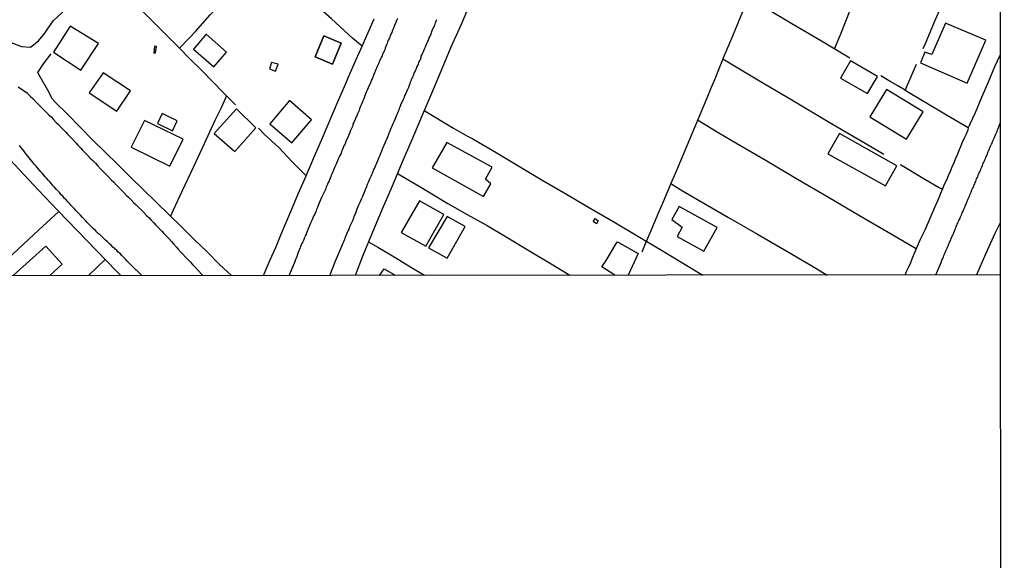
# Model space of a CAD drawing. Units: millimetres. Extents: x 190361 to 192772, y 1665977 to 1668750.
# Drawn here: x 192598 to 192772, y 1667037 to 1667133 of the extents above; entities that cross this region are included whole.
import ezdxf

# ---------------------------------------------------------------- set-up
doc = ezdxf.new("R2010")
doc.units = ezdxf.units.MM
for name, color, linetype in [('V-EDIFICACAO', 30, 'Continuous'), ('V-LOTE', 1, 'Continuous'), ('V-REFERENCIA', 191, 'Continuous'), ('V-TALVEGUE', 7, 'Continuous'), ('V-TESTADA', 5, 'Continuous'), ('X-LIMITE_1000', 7, 'Continuous'), ('X-LIMITE_5000', 7, 'Continuous')]:
    doc.layers.add(name, color=color, linetype=linetype)

msp = doc.modelspace()

# ---------------------------------------------------------------- linework, layer by layer
at = {"layer": 'V-EDIFICACAO'}
for points in [[(192606.66, 1667131.6), (192603.71, 1667127.03), (192608.54, 1667123.81), (192611.64, 1667128.52), (192606.66, 1667131.6)], [(192761.86, 1667132.13), (192759.42, 1667126.61), (192759.42, 1667126.61), (192758.22, 1667127), (192757.42, 1667125.1), (192765.71, 1667121.54), (192769.02, 1667129.11), (192761.86, 1667132.13)], [(192630.78, 1667130.2), (192628.51, 1667127.52), (192632.12, 1667124.4), (192634.39, 1667127.02), (192630.78, 1667130.2)], [(192651.6, 1667129.88), (192654.71, 1667128.6), (192653.13, 1667124.87), (192650.07, 1667126.17), (192651.6, 1667129.88), (192650.07, 1667126.17), (192653.13, 1667124.87), (192654.71, 1667128.6)], [(192621.6, 1667128.1), (192621.45, 1667126.84), (192621.76, 1667126.89), (192621.93, 1667127.99), (192621.6, 1667128.1)], [(192642.35, 1667125.2), (192641.96, 1667124.03), (192643.06, 1667123.64), (192643.53, 1667124.91), (192642.35, 1667125.2)], [(192745.02, 1667125.46), (192743.25, 1667122.41), (192748.03, 1667119.67), (192749.81, 1667122.72), (192745.02, 1667125.46)], [(192612.51, 1667123.34), (192612.51, 1667123.34), (192610.03, 1667119.8), (192614.94, 1667116.55), (192617.32, 1667120.16), (192612.51, 1667123.34)], [(192751.4, 1667120.38), (192748.45, 1667115.53), (192754.94, 1667111.6), (192757.92, 1667116.45), (192751.4, 1667120.38)], [(192645.54, 1667118.46), (192642.04, 1667114.3), (192645.94, 1667110.96), (192649.46, 1667115.04), (192645.54, 1667118.46)], [(192622.96, 1667116.16), (192622.11, 1667114.36), (192624.77, 1667113.09), (192625.64, 1667114.82), (192622.96, 1667116.16)], [(192636.15, 1667116.94), (192632.18, 1667112.61), (192635.83, 1667109.42), (192639.56, 1667113.61), (192636.15, 1667116.94)], [(192619.8, 1667114.92), (192617.45, 1667110.19), (192624.32, 1667106.82), (192626.66, 1667111.56), (192619.8, 1667114.92)], [(192743.06, 1667112.57), (192741.03, 1667108.98), (192751.21, 1667103.29), (192753.22, 1667106.85), (192743.06, 1667112.57)], [(192673.46, 1667110.99), (192670.85, 1667106.48), (192679.96, 1667101.44), (192681.26, 1667103.66), (192680.29, 1667104.49), (192681.47, 1667106.59), (192673.46, 1667110.99)], [(192668.56, 1667100.63), (192665.35, 1667095.05), (192669.73, 1667092.6), (192672.93, 1667098.21), (192668.56, 1667100.63)], [(192714.65, 1667099.64), (192713.32, 1667097.32), (192715.19, 1667095.95), (192714.31, 1667094.31), (192719, 1667091.75), (192721.38, 1667095.92), (192714.65, 1667099.64)], [(192670.21, 1667092.32), (192673.48, 1667090.47), (192676.69, 1667096.08), (192673.51, 1667097.89), (192670.21, 1667092.32)], [(192699.43, 1667097.03), (192699.72, 1667097.49), (192700.28, 1667097.13), (192699.97, 1667096.56), (192699.4, 1667096.98)]]:
    msp.add_lwpolyline(points, close=True, dxfattribs=at)
for points in [[(192703.23, 1667087.46), (192700.93, 1667088.94), (192701.7, 1667090.07), (192703.42, 1667092.96), (192703.71, 1667093.39), (192707.36, 1667091.32), (192705.58, 1667087.46)], [(192596.55, 1667087.39), (192602.34, 1667092.59), (192605.2, 1667089.42), (192603.03, 1667087.39)], [(192661.51, 1667087.43), (192662.32, 1667088.6), (192664.25, 1667087.44)]]:
    msp.add_lwpolyline(points, dxfattribs=at)
at = {"layer": 'V-LOTE'}
for points in [[(192750.91, 1667108.86), (192747.62, 1667110.79), (192741.24, 1667114.55), (192734.9, 1667118.31), (192728.56, 1667122.07), (192722.39, 1667125.79), (192724.18, 1667129.92), (192725.93, 1667134.25), (192727.8, 1667138.62), (192729.63, 1667142.99), (192731.46, 1667147.36), (192733.33, 1667151.73), (192735.16, 1667156.14), (192737.03, 1667160.55), (192738.9, 1667164.96), (192740.77, 1667169.37), (192742.56, 1667173.78), (192744.51, 1667178.27), (192746.49, 1667182.93)], [(192742.19, 1667127.6), (192743.22, 1667129.95), (192745.09, 1667134.76), (192747, 1667139.57), (192748.91, 1667144.38), (192750.86, 1667149.19), (192752.81, 1667154), (192754.68, 1667158.81), (192756.07, 1667162.13)], [(192771.53, 1667158.9), (192771.12, 1667158.27), (192769.81, 1667155.24), (192768.15, 1667151.42), (192766.49, 1667147.6), (192764.83, 1667143.78), (192763.17, 1667139.96), (192761.51, 1667136.14), (192759.89, 1667132.32), (192758.27, 1667128.5), (192757.83, 1667127.59)], [(192626.01, 1667127.73), (192627.67, 1667129.43), (192628.86, 1667130.67), (192631.48, 1667133.63), (192634.2, 1667136.57), (192637.02, 1667139.47), (192639.62, 1667142.41), (192640.94, 1667143.77)], [(192635.95, 1667117.68), (192633.97, 1667119.7), (192631.94, 1667121.75), (192629.91, 1667123.8), (192627.84, 1667125.85), (192625.85, 1667127.9), (192623.8, 1667129.95), (192621.75, 1667132), (192619.7, 1667134.05), (192617.65, 1667136.1), (192615.6, 1667138.15), (192613.55, 1667140.2), (192611.56, 1667142.25), (192611.15, 1667142.62)], [(192658.42, 1667128.05), (192656.74, 1667129.41), (192652.97, 1667132.9), (192648.47, 1667136.96), (192643.97, 1667141.02), (192641.93, 1667142.82)], [(192677.71, 1667135.99), (192675.99, 1667131.93), (192674.13, 1667127.87), (192672.41, 1667123.77), (192670.69, 1667119.67), (192668.93, 1667115.57), (192667.23, 1667111.47), (192665.45, 1667107.37), (192663.75, 1667103.27), (192661.99, 1667099.17), (192660.23, 1667095.07), (192658.51, 1667090.93), (192657.16, 1667087.43)], [(192726.97, 1667136.68), (192730.06, 1667134.81), (192734.61, 1667132.12), (192739.86, 1667129), (192744.89, 1667125.98)], [(192640.94, 1667087.42), (192642.04, 1667090.06), (192643.1, 1667092.4), (192644.04, 1667094.74), (192645.06, 1667097.1), (192646.08, 1667099.48), (192647.1, 1667101.86), (192648.12, 1667104.24), (192649.14, 1667106.62), (192650.16, 1667109), (192651.18, 1667111.38), (192652.2, 1667113.76), (192653.22, 1667116.14), (192654.24, 1667118.52), (192655.26, 1667120.9), (192656.32, 1667123.3), (192657.38, 1667125.7), (192658.44, 1667128.1), (192659.5, 1667130.5), (192660.56, 1667132.9)], [(192601.32, 1667122.65), (192600.89, 1667123.43), (192601.9, 1667124.92), (192603.25, 1667126.71)], [(192766.17, 1667114.2), (192767.17, 1667116.34), (192768.34, 1667119.04), (192769.49, 1667121.74), (192770.64, 1667124.44), (192771.55, 1667126.45)], [(192722.4, 1667125.78), (192721.82, 1667124.33), (192721.11, 1667122.54), (192720.3, 1667120.72), (192719.55, 1667118.88), (192718.76, 1667117.04), (192717.99, 1667115.2), (192717.22, 1667113.36), (192716.45, 1667111.52), (192715.68, 1667109.68), (192714.91, 1667107.84), (192714.14, 1667106), (192713.34, 1667104.15), (192712.54, 1667102.3), (192711.78, 1667100.45), (192710.99, 1667098.6), (192710.2, 1667096.75), (192709.43, 1667094.9), (192708.62, 1667093.05), (192708, 1667091.57)], [(192756.69, 1667124.8), (192754.95, 1667120.84), (192754.74, 1667120.26), (192758.06, 1667118.28), (192762.02, 1667115.91), (192765.89, 1667113.67)], [(192580.19, 1667123.2), (192581.15, 1667122.51), (192582.55, 1667120.31), (192583.78, 1667118.47), (192586.89, 1667116.22), (192590.86, 1667113.24), (192594.31, 1667109.74), (192597.67, 1667106.15), (192601.03, 1667102.56), (192604.39, 1667098.97), (192607.88, 1667095.38), (192611.37, 1667091.79), (192614.86, 1667088.2), (192615.64, 1667087.4), (192615.62, 1667087.4)], [(192754.74, 1667120.26), (192753.43, 1667121.03), (192752.08, 1667121.8), (192750.39, 1667122.8)], [(192635.26, 1667087.42), (192633.11, 1667089.35), (192630.92, 1667091.6), (192628.64, 1667093.81), (192626.38, 1667096.02), (192624.12, 1667098.23), (192621.86, 1667100.44), (192619.6, 1667102.65), (192617.34, 1667104.86), (192615.08, 1667107.07), (192612.82, 1667109.28), (192610.58, 1667111.49), (192608.39, 1667113.72), (192606.22, 1667115.95), (192603.98, 1667118.16), (192603.52, 1667118.7), (192602.65, 1667120.29), (192601.32, 1667122.65)], [(192634.37, 1667119.29), (192633.4, 1667117.13), (192632.31, 1667114.91), (192630.4, 1667110.74), (192628.45, 1667106.57), (192626.5, 1667102.4), (192624.93, 1667099.02), (192624.44, 1667097.92)], [(192669.4, 1667116.68), (192674.62, 1667113.56), (192677.13, 1667112.1), (192678.06, 1667111.67), (192682.16, 1667109.2), (192686.32, 1667106.73), (192690.48, 1667104.26), (192694.68, 1667101.81), (192698.88, 1667099.36), (192703.08, 1667096.91), (192707.28, 1667094.38), (192711.5, 1667091.87), (192715.72, 1667089.36), (192718.85, 1667087.47)], [(192717.91, 1667115), (192721.65, 1667112.71), (192724.71, 1667110.95), (192730.16, 1667107.73), (192735.65, 1667104.51), (192741.14, 1667101.29), (192746.63, 1667098.07), (192752.12, 1667094.85), (192756.69, 1667092.18)], [(192766.17, 1667114.21), (192766, 1667113.82)], [(192648.48, 1667105.08), (192646, 1667107.59), (192643.65, 1667110.08), (192641.12, 1667112.43), (192640.06, 1667113.53)], [(192765.91, 1667113.67), (192765.83, 1667113.16), (192765.52, 1667112.47), (192765.21, 1667111.78)], [(192765.9, 1667113.67), (192766.01, 1667113.85)], [(192765.22, 1667111.8), (192764.91, 1667111.15), (192764.61, 1667110.41), (192764.31, 1667109.67), (192763.98, 1667108.91), (192763.66, 1667108.15), (192763.34, 1667107.39), (192763.02, 1667106.63), (192762.7, 1667105.87), (192762.37, 1667105.1), (192762.02, 1667104.32), (192761.66, 1667103.54), (192761.33, 1667102.75), (192761, 1667101.96), (192760.66, 1667101.17), (192760.32, 1667100.38), (192759.95, 1667099.58), (192759.62, 1667098.76), (192759.28, 1667097.94), (192758.93, 1667097.12), (192758.57, 1667096.29), (192758.18, 1667095.46), (192757.79, 1667094.63), (192757.4, 1667093.8), (192757.04, 1667092.97), (192756.67, 1667092.14), (192756.3, 1667091.31), (192755.97, 1667090.47), (192755.64, 1667089.63), (192755.26, 1667088.78), (192754.86, 1667087.93), (192754.72, 1667087.5)], [(192761.32, 1667102.72), (192760.63, 1667103), (192758.22, 1667104.45), (192753.87, 1667107.03)], [(192664.68, 1667105.52), (192668.52, 1667103.27), (192673.61, 1667100.17), (192677.05, 1667098.22), (192680.57, 1667096.25), (192684.27, 1667094.06), (192687.97, 1667091.85), (192691.67, 1667089.64), (192695.25, 1667087.46)], [(192713.14, 1667103.7), (192714.93, 1667102.57), (192718.2, 1667100.71), (192723.37, 1667097.71), (192728.54, 1667094.71), (192733.71, 1667091.71), (192738.88, 1667088.71), (192740.89, 1667087.49)], [(192604.62, 1667098.73), (192601.09, 1667095.48), (192595.66, 1667090.4), (192592.53, 1667087.39)], [(192659.53, 1667093.39), (192661.2, 1667092.43), (192663.48, 1667091.06), (192667.46, 1667088.65), (192669.49, 1667087.44)], [(192612.86, 1667090.25), (192609.9, 1667087.4)]]:
    msp.add_lwpolyline(points, dxfattribs=at)
at = {"layer": 'V-REFERENCIA'}
for points in [[(192664.69, 1667133), (192664.58, 1667132.76), (192664.17, 1667131.72), (192663.98, 1667131.29), (192663.88, 1667131.03), (192663.75, 1667130.73), (192663.66, 1667130.48), (192663.53, 1667130.22), (192663.41, 1667129.92), (192663.32, 1667129.67), (192663.19, 1667129.37), (192663.06, 1667129.11), (192662.94, 1667128.81), (192662.83, 1667128.56), (192662.72, 1667128.3), (192662.59, 1667128), (192662.51, 1667127.75), (192662.42, 1667127.45), (192662.3, 1667127.19), (192662.17, 1667126.89), (192662.04, 1667126.64), (192661.95, 1667126.38), (192661.78, 1667126.08), (192661.7, 1667125.83), (192661.57, 1667125.53), (192661.44, 1667125.27), (192661.31, 1667124.97), (192661.21, 1667124.72), (192661.08, 1667124.46), (192660.97, 1667124.16), (192660.87, 1667123.91), (192660.74, 1667123.61), (192660.61, 1667123.35), (192660.59, 1667123.33), (192660.2, 1667122.28), (192660.04, 1667121.96), (192659.93, 1667121.69), (192659.89, 1667121.58), (192659.5, 1667120.66), (192659.31, 1667120.28), (192659.18, 1667120.02), (192659.07, 1667119.72), (192658.97, 1667119.47), (192658.86, 1667119.17), (192658.75, 1667118.91), (192658.65, 1667118.61), (192658.54, 1667118.36), (192658.45, 1667118.1), (192658.33, 1667117.8), (192658.2, 1667117.55), (192658.07, 1667117.25), (192657.96, 1667116.99), (192657.86, 1667116.69), (192657.75, 1667116.44), (192657.64, 1667116.18), (192657.52, 1667115.88), (192657.39, 1667115.62), (192657.26, 1667115.33), (192657.17, 1667115.07), (192657.03, 1667114.77), (192656.92, 1667114.51), (192656.79, 1667114.22), (192656.75, 1667113.96), (192656.75, 1667113.94), (192656.32, 1667112.98), (192656.15, 1667112.59), (192656.02, 1667112.29), (192655.92, 1667112.06), (192655.53, 1667111.14), (192655.38, 1667110.76), (192655.25, 1667110.5), (192655.12, 1667110.2), (192655, 1667109.95), (192654.87, 1667109.65), (192654.78, 1667109.39), (192654.72, 1667109.09), (192654.7, 1667109.07), (192654.48, 1667108.71), (192654.31, 1667108.28), (192654.31, 1667108.28), (192654.19, 1667108.03), (192654.06, 1667107.73), (192653.93, 1667107.47), (192653.8, 1667107.17), (192653.7, 1667106.92), (192653.59, 1667106.66), (192653.46, 1667106.36), (192653.35, 1667106.11), (192653.23, 1667105.81), (192653.12, 1667105.55), (192652.99, 1667105.25), (192652.88, 1667105), (192652.78, 1667104.74), (192652.65, 1667104.44), (192652.54, 1667104.18), (192652.42, 1667103.89), (192652.29, 1667103.63), (192652.14, 1667103.33), (192652.05, 1667103.08), (192651.95, 1667102.82), (192651.95, 1667102.8), (192651.28, 1667101.37), (192651.11, 1667100.94), (192650.98, 1667100.64), (192650.88, 1667100.45), (192650.51, 1667099.45), (192650.35, 1667099.12), (192650.26, 1667098.85), (192650.13, 1667098.59), (192650, 1667098.29), (192649.87, 1667098.04), (192649.75, 1667097.78), (192649.62, 1667097.48), (192649.51, 1667097.23), (192649.39, 1667096.93), (192649.28, 1667096.67), (192649.15, 1667096.37), (192649.02, 1667096.12), (192648.91, 1667095.86), (192648.81, 1667095.56), (192648.7, 1667095.31), (192648.55, 1667095.01), (192648.47, 1667094.75), (192648.34, 1667094.45), (192648.23, 1667094.2), (192648.12, 1667093.94), (192648, 1667093.64), (192647.87, 1667093.39), (192647.74, 1667093.09), (192647.63, 1667092.83), (192647.51, 1667092.53), (192647.4, 1667092.3), (192647.04, 1667091.34), (192646.89, 1667090.97), (192646.76, 1667090.61), (192646.63, 1667090.35), (192646.52, 1667090.06), (192646.51, 1667090.03), (192646.12, 1667089.03), (192645.95, 1667088.69), (192645.86, 1667088.39), (192645.73, 1667088.09), (192645.46, 1667087.42)], [(192652.69, 1667087.43), (192653.76, 1667090.1), (192654.79, 1667092.61), (192654.93, 1667092.92), (192655.04, 1667093.17), (192655.17, 1667093.43), (192655.3, 1667093.73), (192655.38, 1667093.98), (192655.47, 1667094.24), (192655.57, 1667094.5), (192655.7, 1667094.79), (192655.83, 1667095.09), (192655.96, 1667095.35), (192656.11, 1667095.65), (192656.19, 1667095.9), (192656.28, 1667096.16), (192656.3, 1667096.22), (192656.75, 1667097.18), (192656.92, 1667097.61), (192657, 1667097.87), (192657.13, 1667098.17), (192657.22, 1667098.36), (192657.56, 1667099.23), (192657.73, 1667099.62), (192657.84, 1667099.92), (192657.96, 1667100.17), (192658.07, 1667100.43), (192658.18, 1667100.73), (192658.35, 1667100.98), (192658.41, 1667101.24), (192658.54, 1667101.5), (192658.67, 1667101.79), (192658.8, 1667102.09), (192658.9, 1667102.35), (192659.03, 1667102.65), (192659.14, 1667102.9), (192659.24, 1667103.16), (192659.31, 1667103.42), (192659.44, 1667103.72), (192659.52, 1667103.97), (192659.65, 1667104.23), (192659.78, 1667104.53), (192659.91, 1667104.78), (192659.99, 1667105.04), (192660.12, 1667105.29), (192660.25, 1667105.55), (192660.35, 1667105.85), (192660.46, 1667106.11), (192660.61, 1667106.4), (192660.74, 1667106.66), (192660.82, 1667106.96), (192660.95, 1667107.22), (192661.08, 1667107.49), (192661.42, 1667108.41), (192661.59, 1667108.77), (192661.74, 1667109.09), (192661.85, 1667109.35), (192661.96, 1667109.65), (192662.04, 1667109.9), (192662.06, 1667109.97), (192662.51, 1667110.93), (192662.66, 1667111.36), (192662.79, 1667111.61), (192662.92, 1667111.87), (192663.04, 1667112.17), (192663.13, 1667112.42), (192663.23, 1667112.68), (192663.32, 1667112.94), (192663.45, 1667113.23), (192663.58, 1667113.53), (192663.68, 1667113.79), (192663.81, 1667114.09), (192663.92, 1667114.34), (192664.03, 1667114.6), (192664.13, 1667114.86), (192664.28, 1667115.15), (192664.41, 1667115.45), (192664.52, 1667115.71), (192664.64, 1667116.01), (192664.77, 1667116.26), (192664.86, 1667116.52), (192664.98, 1667116.78), (192665.05, 1667117.08), (192665.16, 1667117.33), (192665.26, 1667117.59), (192665.29, 1667117.65), (192665.75, 1667118.65), (192665.9, 1667119.04), (192666.01, 1667119.3), (192666.12, 1667119.53), (192666.5, 1667120.45), (192666.67, 1667120.83), (192666.82, 1667121.17), (192666.93, 1667121.43), (192667.01, 1667121.73), (192667.12, 1667121.98), (192667.14, 1667122.05), (192667.18, 1667122.2), (192667.25, 1667122.24), (192667.25, 1667122.26), (192667.27, 1667122.35), (192667.27, 1667122.35), (192667.29, 1667122.47), (192667.33, 1667122.5), (192667.38, 1667122.6), (192667.46, 1667122.8), (192667.57, 1667123.05), (192667.67, 1667123.31), (192667.82, 1667123.61), (192667.93, 1667123.86), (192668.06, 1667124.12), (192668.14, 1667124.37), (192668.29, 1667124.63), (192668.4, 1667124.93), (192668.49, 1667125.19), (192668.66, 1667125.48), (192668.74, 1667125.74), (192668.87, 1667126.04), (192668.91, 1667126.3), (192669.04, 1667126.59), (192669.19, 1667126.89), (192669.3, 1667127.15), (192669.42, 1667127.45), (192669.53, 1667127.7), (192669.64, 1667127.96), (192669.73, 1667128.15), (192670.06, 1667128.98), (192670.24, 1667129.28), (192670.32, 1667129.54), (192670.47, 1667129.84), (192670.58, 1667130.07), (192670.92, 1667131.03), (192671.11, 1667131.42), (192671.24, 1667131.72), (192671.34, 1667131.97), (192671.45, 1667132.23), (192671.56, 1667132.53), (192671.69, 1667132.78)], [(192597.42, 1667120.85), (192598.69, 1667119.97), (192598.74, 1667120), (192598.99, 1667119.78), (192599.04, 1667119.74), (192599.15, 1667119.63), (192599.61, 1667119.17), (192600, 1667118.78), (192600.51, 1667118.27), (192600.9, 1667117.86), (192601.45, 1667117.29), (192601.85, 1667116.88), (192602.37, 1667116.35), (192602.77, 1667115.98), (192603.24, 1667115.53), (192603.67, 1667115.09), (192604.16, 1667114.56), (192604.54, 1667114.17), (192605.06, 1667113.66), (192605.44, 1667113.23), (192605.85, 1667112.81), (192606.21, 1667112.42), (192606.7, 1667111.91), (192607.08, 1667111.5), (192607.62, 1667110.93), (192608, 1667110.54), (192608.47, 1667110.03), (192608.85, 1667109.63), (192609.41, 1667109.05), (192609.79, 1667108.66), (192610.27, 1667108.15), (192610.63, 1667107.79), (192611.1, 1667107.3), (192611.48, 1667106.89), (192612.04, 1667106.32), (192612.42, 1667105.91), (192613, 1667105.34), (192613.38, 1667104.95), (192613.91, 1667104.4), (192614.32, 1667104.01), (192614.81, 1667103.5), (192615.19, 1667103.1), (192615.73, 1667102.52), (192616.13, 1667102.13), (192616.63, 1667101.62), (192617.01, 1667101.28), (192617.48, 1667100.81), (192617.95, 1667100.3), (192618.33, 1667099.93), (192618.89, 1667099.4), (192619.27, 1667099), (192619.7, 1667098.55), (192620.19, 1667098.04), (192620.59, 1667097.67), (192621, 1667097.24), (192621.47, 1667096.76), (192621.85, 1667096.35), (192622.39, 1667095.8), (192622.88, 1667095.26), (192623.22, 1667094.88), (192623.75, 1667094.32), (192624.14, 1667093.94), (192624.59, 1667093.43), (192624.95, 1667093.04), (192625.44, 1667092.49), (192625.8, 1667092.08), (192626.27, 1667091.55), (192626.63, 1667091.16), (192627.15, 1667090.61), (192627.53, 1667090.24), (192627.93, 1667089.82), (192628.36, 1667089.33), (192628.73, 1667088.94), (192629.22, 1667088.43), (192630.15, 1667087.41)], [(192760.17, 1667087.5), (192761.15, 1667089.85), (192761.16, 1667089.93), (192761.24, 1667090.1), (192761.32, 1667090.31), (192761.43, 1667090.53), (192761.5, 1667090.74), (192761.56, 1667090.95), (192761.67, 1667091.17), (192761.75, 1667091.38), (192761.86, 1667091.59), (192761.94, 1667091.81), (192762.05, 1667092.02), (192762.14, 1667092.23), (192762.24, 1667092.45), (192762.33, 1667092.66), (192762.41, 1667092.87), (192762.52, 1667093.09), (192762.6, 1667093.3), (192762.69, 1667093.51), (192762.8, 1667093.73), (192762.88, 1667093.94), (192762.99, 1667094.15), (192763.07, 1667094.37), (192763.18, 1667094.58), (192763.27, 1667094.79), (192763.35, 1667095.01), (192763.44, 1667095.22), (192763.5, 1667095.43), (192763.61, 1667095.65), (192763.69, 1667095.86), (192763.78, 1667096.07), (192763.86, 1667096.29), (192763.95, 1667096.5), (192764.06, 1667096.71), (192764.14, 1667096.93), (192764.25, 1667097.14), (192764.38, 1667097.36), (192764.46, 1667097.61), (192764.55, 1667097.82), (192764.66, 1667098.04), (192764.76, 1667098.29), (192764.85, 1667098.51), (192764.95, 1667098.72), (192765.06, 1667098.98), (192765.15, 1667099.19), (192765.25, 1667099.4), (192765.36, 1667099.66), (192765.4, 1667099.87), (192765.42, 1667099.92), (192765.44, 1667100), (192765.51, 1667100.02), (192765.51, 1667100.09), (192765.51, 1667100.1), (192765.57, 1667100.26), (192765.7, 1667100.56), (192765.81, 1667100.81), (192765.91, 1667101.03), (192766, 1667101.24), (192766.11, 1667101.5), (192766.19, 1667101.71), (192766.3, 1667101.92), (192766.41, 1667102.18), (192766.49, 1667102.39), (192766.57, 1667102.61), (192766.68, 1667102.82), (192766.79, 1667103.03), (192766.9, 1667103.25), (192766.98, 1667103.46), (192767.07, 1667103.67), (192767.15, 1667103.89), (192767.26, 1667104.1), (192767.32, 1667104.31), (192767.39, 1667104.53), (192767.49, 1667104.74), (192767.58, 1667104.95), (192767.66, 1667105.17), (192767.75, 1667105.38), (192767.86, 1667105.59), (192767.94, 1667105.81), (192768.05, 1667106.02), (192768.13, 1667106.23), (192768.22, 1667106.45), (192768.3, 1667106.66), (192768.41, 1667106.87), (192768.5, 1667107.09), (192768.58, 1667107.3), (192768.69, 1667107.51), (192768.77, 1667107.73), (192768.86, 1667107.94), (192768.94, 1667108.15), (192769.05, 1667108.37), (192769.14, 1667108.58), (192769.26, 1667108.79), (192769.26, 1667108.81), (192769.27, 1667108.86), (192769.29, 1667108.92), (192769.29, 1667109.01), (192769.31, 1667109.09), (192769.37, 1667109.13), (192769.39, 1667109.15), (192769.39, 1667109.15), (192769.39, 1667109.22), (192769.43, 1667109.37), (192769.48, 1667109.39), (192769.52, 1667109.52), (192769.56, 1667109.61), (192769.65, 1667109.82), (192769.73, 1667110.03), (192769.82, 1667110.25), (192769.93, 1667110.46), (192770.01, 1667110.67), (192770.12, 1667110.89), (192770.2, 1667111.1), (192770.29, 1667111.31), (192770.37, 1667111.53), (192770.48, 1667111.74), (192770.57, 1667111.95), (192770.65, 1667112.17), (192770.76, 1667112.38), (192770.84, 1667112.59), (192770.95, 1667112.81), (192771.04, 1667113.02), (192771.1, 1667113.23), (192771.21, 1667113.45), (192771.56, 1667114.45)], [(192619.32, 1667087.41), (192618.48, 1667088.27), (192618.42, 1667088.32), (192618.38, 1667088.37), (192618.31, 1667088.41), (192618.18, 1667088.54), (192617.89, 1667088.81), (192617.56, 1667089.14), (192617.27, 1667089.43), (192617.05, 1667089.65), (192616.77, 1667089.95), (192616.43, 1667090.31), (192616.18, 1667090.57), (192615.81, 1667090.93), (192615.54, 1667091.23), (192615.15, 1667091.55), (192614.89, 1667091.82), (192614.51, 1667092.17), (192614.23, 1667092.44), (192613.93, 1667092.77), (192613.62, 1667093.04), (192613.27, 1667093.36), (192612.93, 1667093.68), (192612.61, 1667093.98), (192612.29, 1667094.26), (192611.99, 1667094.54), (192611.69, 1667094.81), (192611.39, 1667095.07), (192611.1, 1667095.37), (192610.78, 1667095.69), (192610.52, 1667095.94), (192610.25, 1667096.22), (192609.94, 1667096.52), (192609.67, 1667096.8), (192609.47, 1667097.03), (192609.11, 1667097.4), (192608.81, 1667097.71), (192608.47, 1667098.08), (192608.21, 1667098.33), (192607.92, 1667098.63), (192607.64, 1667098.93), (192607.38, 1667099.21), (192607.06, 1667099.57), (192606.81, 1667099.83), (192606.49, 1667100.17), (192606.25, 1667100.45), (192605.93, 1667100.81), (192605.65, 1667101.09), (192605.33, 1667101.45), (192605.06, 1667101.73), (192604.78, 1667102.09), (192604.48, 1667102.35), (192604.2, 1667102.67), (192603.86, 1667103.08), (192603.58, 1667103.37), (192603.33, 1667103.67), (192603.09, 1667103.93), (192602.73, 1667104.31), (192602.47, 1667104.61), (192602.22, 1667104.91), (192601.96, 1667105.21), (192601.71, 1667105.51), (192601.45, 1667105.81), (192601.19, 1667106.08), (192600.83, 1667106.49), (192600.6, 1667106.79), (192600.34, 1667107.09), (192600.08, 1667107.39), (192599.85, 1667107.68), (192599.61, 1667107.98), (192599.38, 1667108.28), (192599.15, 1667108.58), (192598.91, 1667108.88), (192598.65, 1667109.18), (192598.4, 1667109.52), (192598.18, 1667109.82), (192597.88, 1667110.16), (192597.67, 1667110.46)], [(192771.57, 1667096.72), (192770.64, 1667094.87), (192768.98, 1667091.17), (192767.36, 1667087.51)]]:
    msp.add_lwpolyline(points, dxfattribs=at)
at = {"layer": 'V-TALVEGUE'}
msp.add_lwpolyline([(192595.42, 1667129.01), (192598, 1667127.99), (192599.6, 1667127.91), (192601.03, 1667129.01), (192602.12, 1667130.37), (192603.61, 1667132.54), (192605.87, 1667134.65)], dxfattribs=at)
at = {"layer": 'V-TESTADA'}
for points in [[(192677.71, 1667135.99), (192675.99, 1667131.93), (192674.13, 1667127.87), (192672.41, 1667123.77), (192670.69, 1667119.67), (192668.93, 1667115.57), (192667.23, 1667111.47), (192665.45, 1667107.37), (192663.75, 1667103.27), (192661.99, 1667099.17), (192660.23, 1667095.07), (192658.51, 1667090.93), (192657.16, 1667087.43)], [(192640.94, 1667087.42), (192642.04, 1667090.06), (192643.1, 1667092.4), (192644.04, 1667094.74), (192645.06, 1667097.1), (192646.08, 1667099.48), (192647.1, 1667101.86), (192648.12, 1667104.24), (192649.14, 1667106.62), (192650.16, 1667109), (192651.18, 1667111.38), (192652.2, 1667113.76), (192653.22, 1667116.14), (192654.24, 1667118.52), (192655.26, 1667120.9), (192656.32, 1667123.3), (192657.38, 1667125.7), (192658.44, 1667128.1), (192659.5, 1667130.5), (192660.56, 1667132.9)], [(192766.17, 1667114.2), (192767.17, 1667116.34), (192768.34, 1667119.04), (192769.49, 1667121.74), (192770.64, 1667124.44), (192771.55, 1667126.45)], [(192766.17, 1667114.21), (192766, 1667113.82)], [(192765.91, 1667113.67), (192765.83, 1667113.16), (192765.52, 1667112.47), (192765.21, 1667111.78)], [(192765.9, 1667113.67), (192765.92, 1667113.66), (192766.01, 1667113.85)], [(192765.22, 1667111.8), (192764.91, 1667111.15), (192764.61, 1667110.41), (192764.31, 1667109.67), (192763.98, 1667108.91), (192763.66, 1667108.15), (192763.34, 1667107.39), (192763.02, 1667106.63), (192762.7, 1667105.87), (192762.37, 1667105.1), (192762.02, 1667104.32), (192761.66, 1667103.54), (192761.33, 1667102.75), (192761, 1667101.96), (192760.66, 1667101.17), (192760.32, 1667100.38), (192759.95, 1667099.58), (192759.62, 1667098.76), (192759.28, 1667097.94), (192758.93, 1667097.12), (192758.57, 1667096.29), (192758.18, 1667095.46), (192757.79, 1667094.63), (192757.4, 1667093.8), (192757.04, 1667092.97), (192756.67, 1667092.14), (192756.3, 1667091.31), (192755.97, 1667090.47), (192755.64, 1667089.63), (192755.26, 1667088.78), (192754.86, 1667087.93), (192754.72, 1667087.5)]]:
    msp.add_lwpolyline(points, dxfattribs=at)
at = {"layer": 'X-LIMITE_1000'}
msp.add_line((192771.57, 1667087.51), (190362.1, 1667085.66), dxfattribs=at)
at = {"layer": 'X-LIMITE_5000'}
msp.add_lwpolyline([(190360.64, 1668748.51), (190842.61, 1668748.92), (191324.58, 1668749.32), (191806.55, 1668749.68), (192288.52, 1668750.03), (192770.48, 1668750.36), (192770.85, 1668196.08), (192771.21, 1667641.79), (192771.58, 1667087.51), (192771.94, 1666533.22), (192772.3, 1665978.94), (192290.46, 1665978.61), (191808.61, 1665978.26), (191326.76, 1665977.9), (190844.92, 1665977.5), (190363.07, 1665977.09), (190362.58, 1666531.38), (190362.1, 1667085.66), (190361.62, 1667639.95), (190361.13, 1668194.23), (190360.64, 1668748.51)], dxfattribs=at)

doc.saveas('drawing.dxf')
